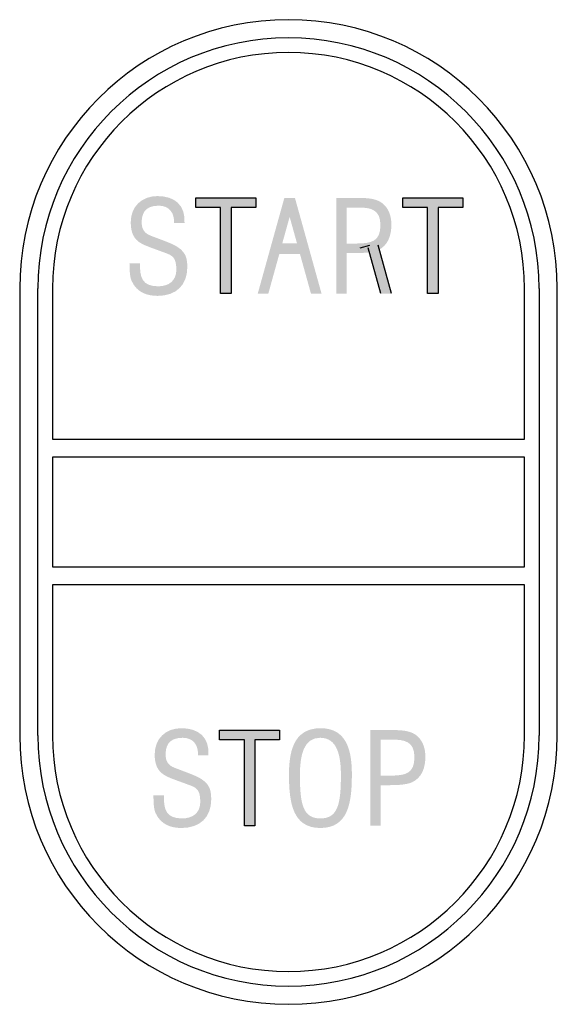
# Model space of a CAD drawing. Extents: x -14.8 to 14.8, y -27 to 27.
import ezdxf

# ---------------------------------------------------------------- set-up
doc = ezdxf.new("R2010")
doc.units = 0

msp = doc.modelspace()

# ---------------------------------------------------------------- hatches: boundary and pattern name
h = msp.add_hatch(color=7)
edge = h.paths.add_edge_path()
edge.add_spline(control_points=[(-6.285, 15.844), (-6.244, 16.389), (-6.537, 16.801), (-7.117, 16.801), (-7.963, 16.801), (-8.054, 16.27), (-8.054, 15.865), (-8.054, 15.502), (-7.893, 15.278), (-7.557, 15.152), (-7.278, 15.047), (-7.005, 14.942), (-6.726, 14.838), (-5.733, 14.467), (-5.552, 14.118), (-5.552, 13.426), (-5.552, 12.433), (-6.174, 11.853), (-7.18, 11.853), (-7.697, 11.853), (-8.312, 12), (-8.613, 12.685), (-8.725, 12.944), (-8.717, 13.363), (-8.725, 13.643), (-8.725, 13.643), (-8.145, 13.643), (-8.145, 13.643), (-8.172, 12.867), (-8.026, 12.378), (-7.152, 12.378), (-6.565, 12.378), (-6.153, 12.678), (-6.153, 13.293), (-6.153, 14.09), (-6.474, 14.097), (-7.005, 14.3), (-7.292, 14.411), (-7.753, 14.558), (-8.033, 14.705), (-8.529, 14.957), (-8.655, 15.376), (-8.655, 15.893), (-8.655, 16.759), (-8.047, 17.326), (-7.194, 17.326), (-6.236, 17.326), (-5.649, 16.829), (-5.705, 15.844), (-5.705, 15.844), (-6.285, 15.844), (-6.285, 15.844)], knot_values=[0, 0, 0, 0, 1, 1, 1, 2, 2, 2, 3, 3, 3, 4, 4, 4, 5, 5, 5, 6, 6, 6, 7, 7, 7, 8, 8, 8, 9, 9, 9, 10, 10, 10, 11, 11, 11, 12, 12, 12, 13, 13, 13, 14, 14, 14, 15, 15, 15, 16, 16, 16, 17, 17, 17, 17], degree=3, periodic=0)
h = msp.add_hatch(color=7)
edge = h.paths.add_edge_path()
edge.add_spline(control_points=[(-5.09, 17.221), (-5.09, 17.221), (-1.799, 17.221), (-1.799, 17.221), (-1.799, 17.221), (-1.799, 16.697), (-1.799, 16.697), (-1.799, 16.697), (-3.154, 16.697), (-3.154, 16.697), (-3.154, 16.697), (-3.154, 11.979), (-3.154, 11.979), (-3.154, 11.979), (-3.734, 11.979), (-3.734, 11.979), (-3.734, 11.979), (-3.734, 16.697), (-3.734, 16.697), (-3.734, 16.697), (-5.09, 16.697), (-5.09, 16.697), (-5.09, 16.697), (-5.09, 17.221), (-5.09, 17.221)], knot_values=[0, 0, 0, 0, 1, 1, 1, 2, 2, 2, 3, 3, 3, 4, 4, 4, 5, 5, 5, 6, 6, 6, 7, 7, 7, 8, 8, 8, 8], degree=3, periodic=0)
h = msp.add_hatch(color=7)
h.dxf.hatch_style = 1
h.paths.add_polyline_path([(0.353, 17.228), (-0.227, 17.228), (-1.687, 11.978), (-1.107, 11.978), (-0.504, 14.148), (0.629, 14.148), (1.233, 11.978), (1.813, 11.978)])
h.paths.add_polyline_path([(0.468, 14.728), (-0.343, 14.728), (0.063, 16.185)], flags=16)
h = msp.add_hatch(color=7)
edge = h.paths.add_edge_path(flags=16)
edge.add_spline(control_points=[(3.199, 14.725), (3.199, 14.725), (3.765, 14.725), (3.765, 14.725), (4.562, 14.732), (5.051, 14.844), (5.044, 15.745), (5.044, 16.591), (4.506, 16.709), (3.8, 16.696), (3.8, 16.696), (3.199, 16.696), (3.199, 16.696), (3.199, 16.696), (3.199, 14.725), (3.199, 14.725)], knot_values=[0, 0, 0, 0, 1, 1, 1, 2, 2, 2, 3, 3, 3, 4, 4, 4, 5, 5, 5, 5], degree=3, periodic=0)
edge = h.paths.add_edge_path()
edge.add_spline(control_points=[(2.619, 11.978), (2.619, 11.978), (2.619, 17.22), (2.619, 17.22), (2.619, 17.22), (3.996, 17.22), (3.996, 17.22), (4.401, 17.22), (4.911, 17.171), (5.219, 16.877), (5.533, 16.584), (5.645, 16.179), (5.645, 15.759), (5.645, 15.179), (5.47, 14.613), (4.904, 14.354), (4.541, 14.201), (3.947, 14.201), (3.548, 14.201), (3.548, 14.201), (3.199, 14.201), (3.199, 14.201), (3.199, 14.201), (3.199, 11.978), (3.199, 11.978), (3.199, 11.978), (2.619, 11.978), (2.619, 11.978)], knot_values=[0, 0, 0, 0, 1, 1, 1, 2, 2, 2, 3, 3, 3, 4, 4, 4, 5, 5, 5, 6, 6, 6, 7, 7, 7, 8, 8, 8, 9, 9, 9, 9], degree=3, periodic=0)
h = msp.add_hatch(color=7)
edge = h.paths.add_edge_path()
edge.add_spline(control_points=[(6.273, 17.221), (6.273, 17.221), (9.565, 17.221), (9.565, 17.221), (9.565, 17.221), (9.565, 16.697), (9.565, 16.697), (9.565, 16.697), (8.209, 16.697), (8.209, 16.697), (8.209, 16.697), (8.209, 11.979), (8.209, 11.979), (8.209, 11.979), (7.629, 11.979), (7.629, 11.979), (7.629, 11.979), (7.629, 16.697), (7.629, 16.697), (7.629, 16.697), (6.273, 16.697), (6.273, 16.697), (6.273, 16.697), (6.273, 17.221), (6.273, 17.221)], knot_values=[0, 0, 0, 0, 1, 1, 1, 2, 2, 2, 3, 3, 3, 4, 4, 4, 5, 5, 5, 6, 6, 6, 7, 7, 7, 8, 8, 8, 8], degree=3, periodic=0)
h = msp.add_hatch(color=7)
h.dxf.hatch_style = 1
h.paths.add_polyline_path([(4.917, 14.633), (4.375, 14.481), (5.074, 11.979), (5.654, 11.979)])
h = msp.add_hatch(color=7)
edge = h.paths.add_edge_path()
edge.add_spline(control_points=[(-4.972, -13.339), (-4.93, -12.794), (-5.224, -12.382), (-5.804, -12.382), (-6.65, -12.382), (-6.741, -12.913), (-6.741, -13.318), (-6.741, -13.682), (-6.58, -13.905), (-6.244, -14.031), (-5.965, -14.136), (-5.692, -14.241), (-5.413, -14.346), (-4.42, -14.716), (-4.239, -15.066), (-4.239, -15.758), (-4.239, -16.75), (-4.861, -17.33), (-5.867, -17.33), (-6.384, -17.33), (-6.999, -17.183), (-7.3, -16.498), (-7.411, -16.24), (-7.404, -15.821), (-7.411, -15.541), (-7.411, -15.541), (-6.831, -15.541), (-6.831, -15.541), (-6.859, -16.317), (-6.713, -16.806), (-5.839, -16.806), (-5.252, -16.806), (-4.839, -16.505), (-4.839, -15.89), (-4.839, -15.094), (-5.161, -15.087), (-5.692, -14.884), (-5.979, -14.772), (-6.44, -14.625), (-6.719, -14.479), (-7.216, -14.227), (-7.341, -13.808), (-7.341, -13.29), (-7.341, -12.424), (-6.734, -11.858), (-5.881, -11.858), (-4.923, -11.858), (-4.336, -12.354), (-4.392, -13.339), (-4.392, -13.339), (-4.972, -13.339), (-4.972, -13.339)], knot_values=[0, 0, 0, 0, 1, 1, 1, 2, 2, 2, 3, 3, 3, 4, 4, 4, 5, 5, 5, 6, 6, 6, 7, 7, 7, 8, 8, 8, 9, 9, 9, 10, 10, 10, 11, 11, 11, 12, 12, 12, 13, 13, 13, 14, 14, 14, 15, 15, 15, 16, 16, 16, 17, 17, 17, 17], degree=3, periodic=0)
h = msp.add_hatch(color=7)
edge = h.paths.add_edge_path(flags=16)
edge.add_spline(control_points=[(1.737, -12.382), (0.842, -12.382), (0.619, -13.318), (0.626, -14.486), (0.633, -16.002), (0.787, -16.806), (1.751, -16.806), (2.715, -16.806), (2.869, -16.002), (2.876, -14.486), (2.883, -13.318), (2.659, -12.382), (1.737, -12.382)], knot_values=[0, 0, 0, 0, 1, 1, 1, 2, 2, 2, 3, 3, 3, 4, 4, 4, 4], degree=3, periodic=0)
edge = h.paths.add_edge_path()
edge.add_spline(control_points=[(1.765, -11.858), (3.295, -11.858), (3.484, -13.269), (3.477, -14.471), (3.47, -15.925), (3.281, -17.33), (1.751, -17.33), (0.22, -17.33), (0.039, -15.925), (0.025, -14.471), (0.025, -13.269), (0.206, -11.858), (1.765, -11.858)], knot_values=[0, 0, 0, 0, 1, 1, 1, 2, 2, 2, 3, 3, 3, 4, 4, 4, 4], degree=3, periodic=0)
h = msp.add_hatch(color=7)
edge = h.paths.add_edge_path()
edge.add_spline(control_points=[(-3.777, -11.963), (-3.777, -11.963), (-0.486, -11.963), (-0.486, -11.963), (-0.486, -11.963), (-0.486, -12.487), (-0.486, -12.487), (-0.486, -12.487), (-1.841, -12.487), (-1.841, -12.487), (-1.841, -12.487), (-1.841, -17.204), (-1.841, -17.204), (-1.841, -17.204), (-2.421, -17.204), (-2.421, -17.204), (-2.421, -17.204), (-2.421, -12.487), (-2.421, -12.487), (-2.421, -12.487), (-3.777, -12.487), (-3.777, -12.487), (-3.777, -12.487), (-3.777, -11.963), (-3.777, -11.963)], knot_values=[0, 0, 0, 0, 1, 1, 1, 2, 2, 2, 3, 3, 3, 4, 4, 4, 5, 5, 5, 6, 6, 6, 7, 7, 7, 8, 8, 8, 8], degree=3, periodic=0)
h = msp.add_hatch(color=7)
edge = h.paths.add_edge_path(flags=16)
edge.add_spline(control_points=[(5.064, -14.458), (5.064, -14.458), (5.63, -14.458), (5.63, -14.458), (6.426, -14.451), (6.916, -14.339), (6.909, -13.437), (6.909, -12.592), (6.37, -12.473), (5.665, -12.487), (5.665, -12.487), (5.064, -12.487), (5.064, -12.487), (5.064, -12.487), (5.064, -14.458), (5.064, -14.458)], knot_values=[0, 0, 0, 0, 1, 1, 1, 2, 2, 2, 3, 3, 3, 4, 4, 4, 5, 5, 5, 5], degree=3, periodic=0)
edge = h.paths.add_edge_path()
edge.add_spline(control_points=[(4.483, -17.204), (4.483, -17.204), (4.483, -11.963), (4.483, -11.963), (4.483, -11.963), (5.86, -11.963), (5.86, -11.963), (6.266, -11.963), (6.776, -12.012), (7.083, -12.305), (7.398, -12.599), (7.51, -13.004), (7.51, -13.423), (7.51, -14.003), (7.335, -14.569), (6.769, -14.828), (6.405, -14.982), (5.811, -14.982), (5.413, -14.982), (5.413, -14.982), (5.064, -14.982), (5.064, -14.982), (5.064, -14.982), (5.064, -17.204), (5.064, -17.204), (5.064, -17.204), (4.483, -17.204), (4.483, -17.204)], knot_values=[0, 0, 0, 0, 1, 1, 1, 2, 2, 2, 3, 3, 3, 4, 4, 4, 5, 5, 5, 6, 6, 6, 7, 7, 7, 8, 8, 8, 9, 9, 9, 9], degree=3, periodic=0)

# ---------------------------------------------------------------- linework, layer by layer
at = {"color": 7}
for p, q in [((3.924, 14.481), (4.466, 14.633)), ((5.654, 11.979), (4.917, 14.633)), ((5.074, 11.979), (4.375, 14.481))]:
    msp.add_line(p, q, dxfattribs=at)
for p, q in [((-14.75, 12.25), (-14.75, -12.25)), ((-13.75, -12.25), (-13.75, 12.25)), ((-12.95, 12.25), (-12.95, 4)), ((12.95, 4), (12.95, 12.25)), ((13.75, 12.25), (13.75, -12.25)), ((14.75, -12.25), (14.75, 12.25)), ((-12.95, 4), (12.95, 4)), ((12.95, 3), (-12.95, 3)), ((-12.95, 3), (-12.95, -3)), ((12.95, -3), (12.95, 3)), ((-12.95, -3), (12.95, -3)), ((12.95, -4), (-12.95, -4)), ((-12.95, -4), (-12.95, -12.25)), ((12.95, -12.25), (12.95, -4))]:
    msp.add_line(p, q)
for points in [[(-5.09, 17.221), (-1.799, 17.221), (-1.799, 16.697), (-3.154, 16.697), (-3.154, 11.979), (-3.734, 11.979), (-3.734, 16.697), (-5.09, 16.697)], [(6.273, 17.221), (9.565, 17.221), (9.565, 16.697), (8.209, 16.697), (8.209, 11.979), (7.629, 11.979), (7.629, 16.697), (6.273, 16.697)], [(-3.777, -11.963), (-0.486, -11.963), (-0.486, -12.487), (-1.841, -12.487), (-1.841, -17.204), (-2.421, -17.204), (-2.421, -12.487), (-3.777, -12.487)]]:
    msp.add_lwpolyline(points, close=True, dxfattribs=at)
for centre, radius, start, end in [((0, 12.25), 14.75, 0, 180), ((0, 12.25), 13.75, 0, 180), ((0, 12.25), 12.95, 0, 180), ((0, -12.25), 14.75, 180, 0), ((0, -12.25), 13.75, 180, 0), ((0, -12.25), 12.95, 180, 0)]:
    msp.add_arc(centre, radius, start, end)

doc.saveas('drawing.dxf')
